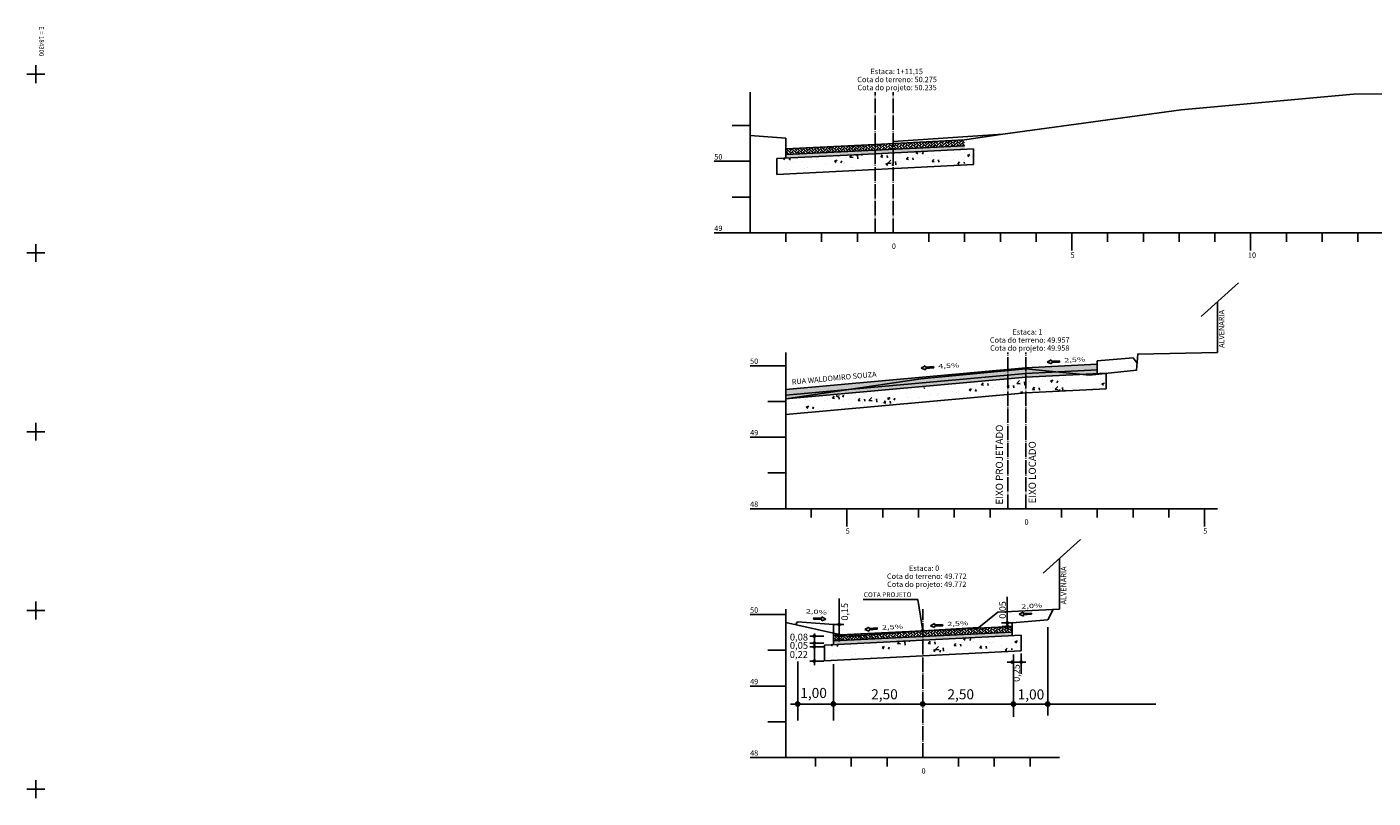
# Model space of a CAD drawing. Extents: x 183398 to 189002, y 1673663 to 1676710.
# Drawn here: x 184298 to 184674, y 1674248 to 1674463 of the extents above; entities that cross this region are included whole.
import ezdxf
from ezdxf.enums import TextEntityAlignment as Align

# ---------------------------------------------------------------- set-up
doc = ezdxf.new("R2010")
doc.units = 0
doc.header["$MEASUREMENT"] = 0
for name, pattern in [('CONTINUO', [0]), ('LIN0', [0]), ('LIN1', [2.5, 2, -0.5]), ('TRACO-PONTO', [4.7, 4, -0.35, 0, -0.35])]:
    doc.linetypes.add(name, pattern=pattern)
for name, color, linetype in [('GABARITOS', 7, 'Continuous'), ('HATCH', 7, 'Continuous'), ('MALHA', 7, 'CONTINUO'), ('SEÇÕES TRANSVERSAIS', 7, 'Continuous'), ('SEÇÕES TRANSVERSAIS DAS VIAS', 7, 'CONTINUO')]:
    doc.layers.add(name, color=color, linetype=linetype)
doc.styles.add('Arial', font='ARIAL.TTF')
doc.styles.add('ROMANS', font='romans')
doc.styles.add('SECTIP', font='ARIAL.TTF', dxfattribs={"width": 1.3, "height": 2.1})
doc.styles.add('SIMPLEX', font='simplex.shx')
pattern_1 = [(37.5, (0, 0.4), (-0.01889800743, 0.5780471307), [0, -0.456, 0, -0.51, 0, -0.4875]), (7.5, (0, 0.4), (0.53093301158, 0.84664381957), [0, -0.246, 0, -0.411, 0, -0.1575]), (327.5, (-0.369, 0.4), (0.93424255853, 0.00169771606), [0, -0.15, 0, -0.54, 0, -0.705]), (317.5, (-0.369, 0.4), (0.90183798137, 0.26330266948), [0, -0.075, 0, -0.354, 0, -0.405])]

msp = doc.modelspace()

# ---------------------------------------------------------------- hatches: boundary and pattern name
at = {"layer": 'GABARITOS'}
h = msp.add_hatch(dxfattribs=at)
h.set_pattern_fill('ANSI31', color=8, scale=0.006, style=0)
h.set_pattern_definition([(45, (184381.230194, 1674258.144927), (-0.0134703842, 0.0134703842), [])])
h.paths.add_polyline_path([(184524.956, 1674296.046, 1), (184524.356, 1674296.046, 1)])
h = msp.add_hatch(dxfattribs=at)
h.set_pattern_fill('ANSI31', color=8, scale=0.006, style=0)
h.set_pattern_definition([(45, (184428.27267, 1674258.644927), (-0.0134703842, 0.0134703842), [])])
h.paths.add_polyline_path([(184571.999, 1674296.546, 1), (184571.399, 1674296.546, 1)])
h = msp.add_hatch(dxfattribs=at)
h.set_pattern_fill('ANSI31', color=8, scale=0.006, style=0)
h.set_pattern_definition([(45, (184428.284868, 1674257.634644), (-0.0134703842, 0.0134703842), [])])
h.paths.add_polyline_path([(184572.011, 1674295.535, 1), (184571.411, 1674295.535, 1)])
at = {"layer": 'GABARITOS', "linetype": 'LIN0'}
h = msp.add_hatch(dxfattribs=at)
h.set_pattern_fill('ANSI31', color=8, scale=0.006, style=0)
h.set_pattern_definition([(135, (184661.17091, 1674254.916762), (0.0134703842, 0.0134703842), [])])
h.paths.add_polyline_path([(184517.445, 1674292.817, -1), (184518.045, 1674292.817, -1)])
at = {"layer": 'GABARITOS'}
h = msp.add_hatch(dxfattribs=at)
h.set_pattern_fill('ANSI31', color=8, scale=0.006, style=0)
h.set_pattern_definition([(45, (184381.242393, 1674255.149739), (-0.0134703842, 0.0134703842), [])])
h.paths.add_polyline_path([(184524.968, 1674293.05, 1), (184524.368, 1674293.05, 1)])
at = {"layer": 'GABARITOS', "linetype": 'LIN0'}
h = msp.add_hatch(dxfattribs=at)
h.set_pattern_fill('ANSI31', color=8, scale=0.006, style=0)
h.set_pattern_definition([(135, (184661.17091, 1674252.916762), (0.0134703842, 0.0134703842), [])])
h.paths.add_polyline_path([(184517.445, 1674290.817, -1), (184518.045, 1674290.817, -1)])
h = msp.add_hatch(dxfattribs=at)
h.set_pattern_fill('ANSI31', color=8, scale=0.006, style=0)
h.set_pattern_definition([(135, (184661.17091, 1674251.915513), (0.0134703842, 0.0134703842), [])])
h.paths.add_polyline_path([(184517.445, 1674289.816, -1), (184518.045, 1674289.816, -1)])
h = msp.add_hatch(dxfattribs=at)
h.set_pattern_fill('ANSI31', color=8, scale=0.006, style=0)
h.set_pattern_definition([(135, (184661.17006, 1674247.914663), (0.0134703842, 0.0134703842), [])])
h.paths.add_polyline_path([(184517.444, 1674285.815, -1), (184518.044, 1674285.815, -1)])
at = {"layer": 'GABARITOS'}
h = msp.add_hatch(dxfattribs=at)
h.set_pattern_fill('ANSI31', color=8, scale=0.006, style=0)
h.set_pattern_definition([(45, (184429.633634, 1674247.644355), (-0.0134703842, 0.0134703842), [])])
h.paths.add_polyline_path([(184573.36, 1674285.545, 1), (184572.76, 1674285.545, 1)])
h = msp.add_hatch(dxfattribs=at)
h.set_pattern_fill('ANSI31', color=8, scale=0.006, style=0)
h.set_pattern_definition([(45, (184432.13048, 1674247.644355), (-0.0134703842, 0.0134703842), [])])
h.paths.add_polyline_path([(184575.856, 1674285.545, 1), (184575.256, 1674285.545, 1)])
h = msp.add_hatch(dxfattribs=at)
h.set_pattern_fill('ANSI31', color=8, scale=0.012, style=0)
h.set_pattern_definition([(45, (184226.2347, 1674198.056523), (-0.0269407684, 0.0269407684), [])])
h.paths.add_polyline_path([(184513.687, 1674273.858, 1), (184512.487, 1674273.858, 1)])
h = msp.add_hatch(dxfattribs=at)
h.set_pattern_fill('ANSI31', color=8, scale=0.012, style=0)
h.set_pattern_definition([(45, (184236.204493, 1674198.056523), (-0.0269407684, 0.0269407684), [])])
h.paths.add_polyline_path([(184523.656, 1674273.858, 1), (184522.456, 1674273.858, 1)])
h = msp.add_hatch(dxfattribs=at)
h.set_pattern_fill('ANSI31', color=8, scale=0.012, style=0)
h.set_pattern_definition([(45, (184261.201743, 1674198.015246), (-0.0269407684, 0.0269407684), [])])
h.paths.add_polyline_path([(184548.654, 1674273.817, 1), (184547.454, 1674273.817, 1)])
h = msp.add_hatch(dxfattribs=at)
h.set_pattern_fill('ANSI31', color=8, scale=0.012, style=0)
h.set_pattern_definition([(45, (184286.559862, 1674197.98049), (-0.0269407684, 0.0269407684), [])])
h.paths.add_polyline_path([(184574.012, 1674273.782, 1), (184572.812, 1674273.782, 1)])
h = msp.add_hatch(dxfattribs=at)
h.set_pattern_fill('ANSI31', color=8, scale=0.012, style=0)
h.set_pattern_definition([(45, (184296.142972, 1674197.98049), (-0.0269407684, 0.0269407684), [])])
h.paths.add_polyline_path([(184583.595, 1674273.782, 1), (184582.395, 1674273.782, 1)])
at = {"layer": 'HATCH'}
h = msp.add_hatch(dxfattribs=at)
h.set_pattern_fill('AR-HBONE', color=256, scale=0.14, style=0)
h.paths.add_polyline_path([(184559.756, 1674431.602), (184539.756, 1674430.594), (184539.756, 1674428.994), (184559.756, 1674430.002)])
h.paths.add_polyline_path([(184539.756, 1674430.594), (184534.756, 1674430.342), (184534.756, 1674428.742), (184539.756, 1674428.994)])
h.paths.add_polyline_path([(184534.756, 1674430.342), (184509.756, 1674429.102), (184509.756, 1674427.502), (184534.756, 1674428.742)])
h = msp.add_hatch(dxfattribs=at)
h.set_pattern_fill('AR-CONC', color=140, style=0)
h.set_pattern_definition([(50, (-13.3, 136.456), (7.172601826, -0.62752135), [0.75, -8.25]), (355, (-13.3, 136.456), (-1.387513336, 7.521921337), [0.6, -6.6]), (100.4514, (-12.702, 136.404), (5.785093817, 6.89439542), [0.6374019, -7.01142112]), (46.1842, (-13.3, 138.456), (10.672410486, -1.655190143), [1.125, -12.375]), (96.6356, (-12.411, 138.318), (9.346627055, 9.74117871), [0.95610288, -10.51713]), (351.1842, (-13.3, 138.456), (9.34661945, 9.74118601), [0.9, -9.9]), (21, (-12.3, 137.956), (5.969070521, -4.026188907), [0.75, -8.25]), (326, (-12.3, 137.956), (2.43315332, 7.25150045), [0.6, -6.6]), (71.4514, (-11.8026, 137.621), (8.402226286, 3.225304967), [0.6374019, -7.01142112]), (37.5, (-13.3, 136.4563), (0.121598553, 3.3289385383), [0, -6.52, 0, -6.7, 0, -6.625]), (7.5, (-13.3, 136.4563), (2.6306953744, 3.944117119), [0, -3.82, 0, -6.37, 0, -2.525]), (327.5, (-15.53, 136.4563), (5.3382243617, -0.2255487173), [0, -2.5, 0, -7.8, 0, -10.35]), (317.5, (-16.53, 136.4563), (5.831861693, 1.001049823), [0, -3.25, 0, -5.18, 0, -7.35])])
h.paths.add_polyline_path([(184562.256, 1674425.128), (184562.256, 1674429.128), (184534.756, 1674427.742), (184534.756, 1674423.742)])
h.paths.add_polyline_path([(184534.756, 1674423.742), (184534.756, 1674427.742), (184507.256, 1674426.378), (184507.256, 1674422.378)])
h = msp.add_hatch(dxfattribs=at)
h.set_pattern_fill('AR-SAND', color=30, scale=0.3, style=0)
h.set_pattern_definition([(37.5, (-13.3, 136.4563), (-0.01889800743, 0.5780471307), [0, -0.456, 0, -0.51, 0, -0.4875]), (7.5, (-13.3, 136.4563), (0.53093301158, 0.84664381957), [0, -0.246, 0, -0.411, 0, -0.1575]), (327.5, (-13.669, 136.4563), (0.93424255853, 0.00169771606), [0, -0.15, 0, -0.54, 0, -0.705]), (317.5, (-13.669, 136.4563), (0.90183798137, 0.26330266948), [0, -0.075, 0, -0.354, 0, -0.405])])
h.paths.add_polyline_path([(184559.756, 1674429.002), (184559.756, 1674430.002), (184534.756, 1674428.742), (184534.756, 1674427.742)])
h.paths.add_polyline_path([(184534.756, 1674428.742), (184509.756, 1674427.502), (184509.756, 1674426.502), (184534.756, 1674427.742)])
h = msp.add_hatch(dxfattribs=at)
h.set_pattern_fill('AR-HBONE', color=256, scale=0.14, style=0)
h.paths.add_polyline_path([(184576.856, 1674367.87), (184576.856, 1674367.602), (184585.694, 1674366.708), (184596.856, 1674367.262), (184596.856, 1674368.862)])
h.paths.add_polyline_path([(184576.856, 1674367.602), (184576.856, 1674366.27), (184585.694, 1674366.708)])
h.paths.add_polyline_path([(184571.856, 1674367.114), (184571.856, 1674365.82), (184576.856, 1674366.27), (184576.856, 1674367.602)])
h.paths.add_polyline_path([(184547.556, 1674364.742), (184528.062, 1674361.874), (184571.856, 1674365.82), (184571.856, 1674367.114)], flags=17)
h.paths.add_polyline_path([(184547.556, 1674364.742), (184571.856, 1674367.114), (184571.856, 1674367.42), (184509.756, 1674361.825), (184509.756, 1674360.225), (184528.062, 1674361.874)])
h = msp.add_hatch(dxfattribs=at)
h.set_pattern_fill('AR-SAND', color=30, scale=0.5, style=0)
h.set_pattern_definition([(37.5, (0, 0.4), (-0.03149667905, 0.9634118845), [0, -0.76, 0, -0.85, 0, -0.8125]), (7.5, (0, 0.4), (0.8848883526, 1.4110730326), [0, -0.41, 0, -0.685, 0, -0.2625]), (327.5, (-0.615, 0.4), (1.55707093088, 0.00282952677), [0, -0.25, 0, -0.9, 0, -1.175]), (317.5, (-0.615, 0.4), (1.5030633023, 0.4388377825), [0, -0.125, 0, -0.59, 0, -0.675])])
h.paths.add_polyline_path([(184596.856, 1674367.262), (184588.348, 1674366.84), (184594.656, 1674366.202), (184596.856, 1674366.439)])
h.paths.add_polyline_path([(184588.348, 1674366.84), (184576.856, 1674366.27), (184576.856, 1674365.27), (184596.856, 1674366.262), (184596.856, 1674366.439), (184594.656, 1674366.202)])
h.paths.add_polyline_path([(184576.856, 1674366.27), (184571.856, 1674365.82), (184571.856, 1674364.82), (184576.856, 1674365.27)])
h.paths.add_polyline_path([(184571.856, 1674365.82), (184521.045, 1674361.242), (184509.756, 1674359.582), (184509.756, 1674359.225), (184571.856, 1674364.82)])
h.paths.add_polyline_path([(184521.045, 1674361.242), (184509.756, 1674360.225), (184509.756, 1674359.582)], flags=16)
h = msp.add_hatch(dxfattribs=at)
h.set_pattern_fill('AR-SAND', color=30, scale=0.3, style=0)
h.set_pattern_definition(pattern_1)
h.paths.add_polyline_path([(184571.856, 1674364.82), (184571.856, 1674365.82), (184521.045, 1674361.242), (184509.756, 1674359.582), (184509.756, 1674359.225)])
h.paths.add_polyline_path([(184576.856, 1674366.27), (184571.856, 1674365.82), (184571.856, 1674364.82), (184576.856, 1674365.27)])
h.paths.add_polyline_path([(184596.856, 1674366.262), (184596.856, 1674366.439), (184594.656, 1674366.202), (184588.348, 1674366.84), (184576.856, 1674366.27), (184576.856, 1674365.27)])
h.paths.add_polyline_path([(184596.856, 1674367.262), (184588.348, 1674366.84), (184594.656, 1674366.202), (184596.856, 1674366.439)])
h.paths.add_polyline_path([(184521.045, 1674361.242), (184509.756, 1674360.225), (184509.756, 1674359.582)])
h = msp.add_hatch(dxfattribs=at)
h.set_pattern_fill('AR-CONC', color=140, style=0)
h.set_pattern_definition([(50, (0, 0), (7.172601826, -0.62752135), [0.75, -8.25]), (355, (0, 0), (-1.387513336, 7.521921337), [0.6, -6.6]), (100.4514, (0.598, -0.052), (5.785093817, 6.89439542), [0.6374019, -7.01142112]), (46.1842, (0, 2), (10.672410486, -1.655190143), [1.125, -12.375]), (96.6356, (0.889, 1.862), (9.346627055, 9.74117871), [0.95610288, -10.51713]), (351.1842, (0, 2), (9.34661945, 9.74118601), [0.9, -9.9]), (21, (1, 1.5), (5.969070521, -4.026188907), [0.75, -8.25]), (326, (1, 1.5), (2.43315332, 7.25150045), [0.6, -6.6]), (71.4514, (1.4974, 1.1645), (8.402226286, 3.225304967), [0.6374019, -7.01142112]), (37.5, (0, 0), (0.121598553, 3.3289385383), [0, -6.52, 0, -6.7, 0, -6.625]), (7.5, (0, 0), (2.6306953744, 3.944117119), [0, -3.82, 0, -6.37, 0, -2.525]), (327.5, (-2.23, 0), (5.3382243617, -0.2255487173), [0, -2.5, 0, -7.8, 0, -10.35]), (317.5, (-3.23, 0), (5.831861693, 1.001049823), [0, -3.25, 0, -5.18, 0, -7.35])])
h.paths.add_polyline_path([(184599.356, 1674361.988), (184599.356, 1674365.986), (184576.856, 1674364.87), (184576.856, 1674360.872)])
h.paths.add_polyline_path([(184576.856, 1674360.872), (184576.856, 1674364.87), (184571.856, 1674364.42), (184571.856, 1674360.422)])
h.paths.add_polyline_path([(184571.856, 1674360.422), (184571.856, 1674364.42), (184509.756, 1674358.825), (184509.756, 1674354.827)])
h = msp.add_hatch(dxfattribs=at)
h.set_pattern_fill('AR-HBONE', color=256, scale=0.14, style=0)
h.paths.add_polyline_path([(184548.056, 1674292.686), (184548.056, 1674293.957, -0.392178), (184547.729, 1674294.261), (184527.256, 1674292.706), (184525.701, 1674293.05), (184524.968, 1674293.05, -0.4261775), (184524.656, 1674292.751), (184524.656, 1674291.525)])
h.paths.add_polyline_path([(184524.656, 1674292.751, -0.40235), (184524.368, 1674293.05), (184523.153, 1674293.05), (184523.056, 1674293.046), (184523.056, 1674291.446), (184524.656, 1674291.525)])
h.paths.add_polyline_path([(184547.729, 1674294.261, -0.0065642), (184547.728, 1674294.269), (184525.235, 1674293.154), (184527.256, 1674292.706)])
h.paths.add_polyline_path([(184573.056, 1674293.946), (184573.056, 1674295.535), (184572.852, 1674295.535), (184572.008, 1674295.493, -0.8237097), (184571.42, 1674295.463), (184548.385, 1674294.302, -0.429041), (184548.056, 1674293.957), (184548.056, 1674292.686)])
h = msp.add_hatch(dxfattribs=at)
h.set_pattern_fill('AR-CONC', color=140, style=0)
h.set_pattern_definition([(50, (0, 0.4), (7.172601826, -0.62752135), [0.75, -8.25]), (355, (0, 0.4), (-1.387513336, 7.521921337), [0.6, -6.6]), (100.4514, (0.598, 0.348), (5.785093817, 6.89439542), [0.6374019, -7.01142112]), (46.1842, (0, 2.4), (10.672410486, -1.655190143), [1.125, -12.375]), (96.6356, (0.889, 2.262), (9.346627055, 9.74117871), [0.95610288, -10.51713]), (351.1842, (0, 2.4), (9.34661945, 9.74118601), [0.9, -9.9]), (21, (1, 1.9), (5.969070521, -4.026188907), [0.75, -8.25]), (326, (1, 1.9), (2.43315332, 7.25150045), [0.6, -6.6]), (71.4514, (1.4974, 1.5645), (8.402226286, 3.225304967), [0.6374019, -7.01142112]), (37.5, (0, 0.4), (0.121598553, 3.3289385383), [0, -6.52, 0, -6.7, 0, -6.625]), (7.5, (0, 0.4), (2.6306953744, 3.944117119), [0, -3.82, 0, -6.37, 0, -2.525]), (327.5, (-2.23, 0.4), (5.3382243617, -0.2255487173), [0, -2.5, 0, -7.8, 0, -10.35]), (317.5, (-3.23, 0.4), (5.831861693, 1.001049823), [0, -3.25, 0, -5.18, 0, -7.35])])
h.paths.add_polyline_path([(184575.556, 1674289.072), (184575.556, 1674293.072), (184548.056, 1674291.686), (184548.056, 1674287.686)])
h.paths.add_polyline_path([(184548.056, 1674287.686), (184548.056, 1674291.686), (184520.556, 1674290.322), (184520.556, 1674286.322)])
h = msp.add_hatch(dxfattribs=at)
h.set_pattern_fill('AR-SAND', color=30, scale=0.3, style=0)
h.set_pattern_definition(pattern_1)
h.paths.add_polyline_path([(184573.056, 1674292.946), (184573.056, 1674293.946), (184548.056, 1674292.686), (184548.056, 1674291.686)])
h.paths.add_polyline_path([(184548.056, 1674292.686), (184523.056, 1674291.446), (184523.056, 1674290.446), (184548.056, 1674291.686)])

# ---------------------------------------------------------------- linework, layer by layer
at = {"layer": 'GABARITOS', "color": 8, "linetype": 'LIN0'}
for p, q in [((184524.656, 1674291.271), (184524.656, 1674303.312)), ((184571.699, 1674294.75), (184571.699, 1674303.812)), ((184523.056, 1674296.046), (184526.014, 1674296.046)), ((184570.099, 1674296.546), (184573.056, 1674296.546)), ((184570.232, 1674295.535), (184573.19, 1674295.535)), ((184516.458, 1674292.817), (184520.41, 1674292.817)), ((184517.744, 1674293.566), (184517.744, 1674284.673)), ((184523.19, 1674293.05), (184526.147, 1674293.05)), ((184516.458, 1674290.817), (184520.41, 1674290.817)), ((184516.458, 1674289.815), (184520.41, 1674289.815)), ((184516.458, 1674289.815), (184520.41, 1674289.815)), ((184575.556, 1674287.982), (184575.556, 1674282.224)), ((184516.458, 1674285.815), (184520.41, 1674285.815)), ((184571.628, 1674285.545), (184576.908, 1674285.545)), ((184511.015, 1674273.817), (184613.196, 1674273.817))]:
    msp.add_line(p, q, dxfattribs=at)
at = {"layer": 'GABARITOS', "color": 51, "linetype": 'Continuous'}
for p in [(184531.396, 1674303.048), (184548.056, 1674294.286)]:
    msp.add_line(p, (184546.666, 1674303.048), dxfattribs=at)
at = {"layer": 'GABARITOS', "color": 8, "linetype": 'Continuous'}
for p, q in [((184582.995, 1674270.616), (184582.995, 1674295.316)), ((184513.068, 1674269.241), (184513.068, 1674285.749)), ((184523.056, 1674269.241), (184523.056, 1674284.997)), ((184573.412, 1674270.269), (184573.412, 1674287.669))]:
    msp.add_line(p, q, dxfattribs=at)
at = {"layer": 'GABARITOS', "color": 8}
for centre, radius in [((184524.656, 1674296.046), 0.3), ((184571.699, 1674296.546), 0.3), ((184571.711, 1674295.535), 0.3), ((184524.668, 1674293.05), 0.3), ((184573.06, 1674285.545), 0.3), ((184575.556, 1674285.545), 0.3), ((184513.087, 1674273.858), 0.6), ((184523.056, 1674273.858), 0.6), ((184548.054, 1674273.817), 0.6), ((184573.412, 1674273.782), 0.6), ((184582.995, 1674273.782), 0.6)]:
    msp.add_circle(centre, radius, dxfattribs=at)
at = {"layer": 'GABARITOS', "color": 8, "linetype": 'LIN0'}
for centre in [(184517.745, 1674292.817), (184517.745, 1674290.817), (184517.745, 1674289.816), (184517.744, 1674285.815)]:
    msp.add_circle(centre, 0.3, dxfattribs=at)
at = {"layer": 'GABARITOS', "color": 51, "linetype": 'Continuous'}
msp.add_circle((184548.056, 1674294.286), 0.329, dxfattribs=at)
at = {"layer": 'HATCH', "color": 140}
for p, q in [((184507.256, 1674426.378), (184534.756, 1674427.742)), ((184534.756, 1674427.742), (184562.256, 1674429.128)), ((184562.256, 1674429.128), (184562.256, 1674424.728)), ((184507.256, 1674426.378), (184507.256, 1674421.978)), ((184534.756, 1674423.342), (184562.256, 1674424.728)), ((184507.256, 1674421.978), (184534.756, 1674423.342)), ((184576.856, 1674365.27), (184509.756, 1674359.225)), ((184576.856, 1674365.27), (184599.356, 1674366.386)), ((184599.356, 1674366.386), (184599.356, 1674361.988)), ((184576.856, 1674360.872), (184509.756, 1674354.827)), ((184576.856, 1674360.872), (184599.356, 1674361.988)), ((184520.556, 1674290.322), (184548.056, 1674291.686)), ((184548.056, 1674291.686), (184575.556, 1674293.072)), ((184575.556, 1674293.072), (184575.556, 1674288.672)), ((184520.556, 1674290.322), (184520.556, 1674285.922)), ((184548.056, 1674287.286), (184575.556, 1674288.672)), ((184520.556, 1674285.922), (184548.056, 1674287.286))]:
    msp.add_line(p, q, dxfattribs=at)
at = {"layer": 'HATCH', "color": 30}
for p, q in [((184509.756, 1674427.502), (184534.756, 1674428.742)), ((184509.756, 1674427.502), (184509.756, 1674426.502)), ((184534.756, 1674428.742), (184559.756, 1674430.002)), ((184576.856, 1674366.27), (184596.856, 1674367.262)), ((184596.856, 1674367.262), (184596.856, 1674366.262)), ((184576.856, 1674366.27), (184509.756, 1674360.225)), ((184523.056, 1674291.446), (184548.056, 1674292.686)), ((184548.056, 1674292.686), (184573.056, 1674293.946)), ((184573.056, 1674293.946), (184573.056, 1674292.946)), ((184523.056, 1674291.446), (184523.056, 1674290.446))]:
    msp.add_line(p, q, dxfattribs=at)
at = {"layer": 'MALHA', "color": 252, "linetype": 'CONTINUO', "flags": 128}
for points in [[(184297.5, 1674450), (184302.5, 1674450)], [(184300, 1674447.5), (184300, 1674452.5)], [(184300, 1674397.5), (184300, 1674402.5)], [(184297.5, 1674400), (184302.5, 1674400)], [(184300, 1674347.5), (184300, 1674352.5)], [(184297.5, 1674350), (184302.5, 1674350)], [(184297.5, 1674300), (184302.5, 1674300)], [(184300, 1674297.5), (184300, 1674302.5)], [(184300, 1674247.5), (184300, 1674252.5)], [(184297.5, 1674250), (184302.5, 1674250)]]:
    msp.add_lwpolyline(points, dxfattribs=at)
at = {"layer": 'SEÇÕES TRANSVERSAIS', "color": 3, "linetype": 'CONTINUO'}
for p, q in [((184499.756, 1674432.902), (184509.756, 1674432.102)), ((184509.756, 1674432.102), (184509.756, 1674429.102)), ((184534.756, 1674430.342), (184559.756, 1674431.602)), ((184559.756, 1674431.602), (184570.456, 1674433.222)), ((184559.756, 1674431.602), (184559.756, 1674431.602)), ((184509.756, 1674429.102), (184534.756, 1674430.342)), ((184509.756, 1674429.102), (184509.756, 1674429.102)), ((184596.856, 1674369.862), (184606.856, 1674370.662)), ((184606.856, 1674370.662), (184606.856, 1674370.662)), ((184606.856, 1674370.662), (184607.985, 1674369.162)), ((184576.856, 1674367.87), (184509.756, 1674361.825)), ((184576.856, 1674367.87), (184596.856, 1674368.862)), ((184596.856, 1674368.862), (184596.856, 1674369.862)), ((184596.856, 1674368.862), (184596.856, 1674368.862)), ((184583.056, 1674297.346), (184584.502, 1674300.245)), ((184512.418, 1674295.986), (184513.056, 1674296.846)), ((184513.056, 1674296.846), (184513.056, 1674296.846)), ((184513.056, 1674296.846), (184523.056, 1674296.046)), ((184523.056, 1674296.046), (184523.056, 1674293.046)), ((184523.056, 1674296.046), (184523.056, 1674296.046)), ((184548.056, 1674294.286), (184573.056, 1674295.546)), ((184570.099, 1674296.546), (184570.099, 1674296.546)), ((184573.056, 1674296.546), (184583.056, 1674297.346)), ((184573.056, 1674295.546), (184573.056, 1674296.546)), ((184573.056, 1674295.546), (184573.056, 1674295.546)), ((184584.811, 1674297.486), (184584.811, 1674297.486)), ((184523.056, 1674293.046), (184548.056, 1674294.286))]:
    msp.add_line(p, q, dxfattribs=at)
at = {"layer": 'SEÇÕES TRANSVERSAIS', "color": 5}
for p, q in [((184636.399, 1674391.641), (184625.911, 1674382.214)), ((184636.399, 1674391.641), (184625.911, 1674382.214)), ((184592.199, 1674319.885), (184581.711, 1674310.458)), ((184592.199, 1674319.885), (184581.711, 1674310.458))]:
    msp.add_line(p, q, dxfattribs=at)
at = {"layer": 'SEÇÕES TRANSVERSAIS', "color": 5, "linetype": 'ByBlock', "ltscale": 1.5}
for p, q in [((184630.456, 1674372.142), (184630.456, 1674386.367)), ((184630.456, 1674372.142), (184630.456, 1674386.367)), ((184586.256, 1674300.386), (184586.256, 1674314.611)), ((184586.256, 1674300.386), (184586.256, 1674314.611))]:
    msp.add_line(p, q, dxfattribs=at)
at = {"layer": 'SEÇÕES TRANSVERSAIS', "color": 51, "linetype": 'Continuous'}
for p, q in [((184548.762, 1674368.425), (184547.648, 1674367.803)), ((184547.648, 1674367.803), (184548.83, 1674367.323)), ((184548.785, 1674368.058), (184548.762, 1674368.425)), ((184551.08, 1674368.199), (184548.785, 1674368.058)), ((184548.807, 1674367.69), (184551.103, 1674367.832)), ((184548.807, 1674367.69), (184548.83, 1674367.323)), ((184551.103, 1674367.832), (184551.08, 1674368.199)), ((184583.987, 1674370.074), (184582.873, 1674369.452)), ((184582.873, 1674369.452), (184584.055, 1674368.972)), ((184584.01, 1674369.706), (184583.987, 1674370.074)), ((184586.305, 1674369.848), (184584.01, 1674369.706)), ((184584.032, 1674369.339), (184586.328, 1674369.481)), ((184584.032, 1674369.339), (184584.055, 1674368.972)), ((184586.328, 1674369.481), (184586.305, 1674369.848)), ((184575.008, 1674298.933), (184576.131, 1674299.538)), ((184576.148, 1674299.171), (184576.131, 1674299.538)), ((184576.148, 1674299.171), (184578.445, 1674299.277)), ((184578.445, 1674299.277), (184578.462, 1674298.91)), ((184517.542, 1674297.914), (184517.525, 1674297.547)), ((184517.525, 1674297.547), (184519.822, 1674297.44)), ((184519.84, 1674297.807), (184517.542, 1674297.914)), ((184519.805, 1674297.072), (184520.98, 1674297.57)), ((184519.822, 1674297.44), (184519.805, 1674297.072)), ((184519.84, 1674297.807), (184519.857, 1674298.175)), ((184520.98, 1674297.57), (184519.857, 1674298.175)), ((184551.288, 1674296.306), (184550.174, 1674295.684)), ((184550.174, 1674295.684), (184551.356, 1674295.204)), ((184551.31, 1674295.938), (184551.288, 1674296.306)), ((184553.606, 1674296.08), (184551.31, 1674295.938)), ((184551.333, 1674295.571), (184553.628, 1674295.713)), ((184551.333, 1674295.571), (184551.356, 1674295.204)), ((184553.628, 1674295.713), (184553.606, 1674296.08)), ((184576.182, 1674298.435), (184575.008, 1674298.933)), ((184578.462, 1674298.91), (184576.165, 1674298.803)), ((184576.165, 1674298.803), (184576.182, 1674298.435)), ((184532.992, 1674295.312), (184531.878, 1674294.69)), ((184531.878, 1674294.69), (184533.06, 1674294.21)), ((184533.015, 1674294.944), (184532.992, 1674295.312)), ((184535.31, 1674295.086), (184533.015, 1674294.944)), ((184533.037, 1674294.577), (184535.333, 1674294.719)), ((184533.037, 1674294.577), (184533.06, 1674294.21)), ((184535.333, 1674294.719), (184535.31, 1674295.086))]:
    msp.add_line(p, q, dxfattribs=at)
at = {"layer": 'SEÇÕES TRANSVERSAIS', "color": 4, "linetype": 'CONTINUO', "flags": 128}
for points in [[(184499.756, 1674405.642), (184499.756, 1674445.022)], [(184494.756, 1674435.642), (184499.756, 1674435.642)], [(184489.756, 1674425.642), (184499.756, 1674425.642)], [(184494.756, 1674415.642), (184499.756, 1674415.642)], [(184489.756, 1674405.642), (184499.756, 1674405.642)], [(184499.756, 1674405.642), (184739.956, 1674405.642)], [(184509.756, 1674403.142), (184509.756, 1674405.642)], [(184519.756, 1674403.142), (184519.756, 1674405.642)], [(184529.756, 1674403.142), (184529.756, 1674405.642)], [(184549.756, 1674403.142), (184549.756, 1674405.642)], [(184559.756, 1674403.142), (184559.756, 1674405.642)], [(184569.756, 1674403.142), (184569.756, 1674405.642)], [(184579.756, 1674403.142), (184579.756, 1674405.642)], [(184589.756, 1674400.642), (184589.756, 1674405.642)], [(184599.756, 1674403.142), (184599.756, 1674405.642)], [(184609.756, 1674403.142), (184609.756, 1674405.642)], [(184619.756, 1674403.142), (184619.756, 1674405.642)], [(184629.756, 1674403.142), (184629.756, 1674405.642)], [(184639.756, 1674400.642), (184639.756, 1674405.642)], [(184649.756, 1674403.142), (184649.756, 1674405.642)], [(184659.756, 1674403.142), (184659.756, 1674405.642)], [(184669.756, 1674403.142), (184669.756, 1674405.642)], [(184509.756, 1674328.462), (184509.756, 1674372.142)], [(184499.756, 1674368.462), (184509.756, 1674368.462)], [(184504.756, 1674358.462), (184509.756, 1674358.462)], [(184499.756, 1674348.462), (184509.756, 1674348.462)], [(184504.756, 1674338.462), (184509.756, 1674338.462)], [(184499.756, 1674328.462), (184509.756, 1674328.462)], [(184509.756, 1674328.462), (184630.456, 1674328.462)], [(184516.856, 1674325.962), (184516.856, 1674328.462)], [(184526.856, 1674323.462), (184526.856, 1674328.462)], [(184536.856, 1674325.962), (184536.856, 1674328.462)], [(184546.856, 1674325.962), (184546.856, 1674328.462)], [(184556.856, 1674325.962), (184556.856, 1674328.462)], [(184566.856, 1674325.962), (184566.856, 1674328.462)], [(184586.856, 1674325.962), (184586.856, 1674328.462)], [(184596.856, 1674325.962), (184596.856, 1674328.462)], [(184606.856, 1674325.962), (184606.856, 1674328.462)], [(184616.856, 1674325.962), (184616.856, 1674328.462)], [(184626.856, 1674323.462), (184626.856, 1674328.462)], [(184509.756, 1674258.846), (184509.756, 1674300.386)], [(184499.756, 1674298.846), (184509.756, 1674298.846)], [(184504.756, 1674288.846), (184509.756, 1674288.846)], [(184499.756, 1674278.846), (184509.756, 1674278.846)], [(184504.756, 1674268.846), (184509.756, 1674268.846)], [(184499.756, 1674258.846), (184509.756, 1674258.846)], [(184509.756, 1674258.846), (184586.256, 1674258.846)], [(184518.056, 1674256.346), (184518.056, 1674258.846)], [(184528.056, 1674256.346), (184528.056, 1674258.846)], [(184538.056, 1674256.346), (184538.056, 1674258.846)], [(184558.056, 1674256.346), (184558.056, 1674258.846)], [(184568.056, 1674256.346), (184568.056, 1674258.846)], [(184578.056, 1674256.346), (184578.056, 1674258.846)]]:
    msp.add_lwpolyline(points, dxfattribs=at)
at = {"layer": 'SEÇÕES TRANSVERSAIS', "color": 170, "linetype": 'TRACO-PONTO', "flags": 128}
for points in [[(184534.756, 1674405.642), (184534.756, 1674445.022)], [(184571.856, 1674328.462), (184571.856, 1674372.142)], [(184548.056, 1674258.846), (184548.056, 1674300.386)]]:
    msp.add_lwpolyline(points, dxfattribs=at)
at = {"layer": 'SEÇÕES TRANSVERSAIS', "color": 7, "linetype": 'CONTINUO', "flags": 128}
for points in [[(184539.756, 1674431.142), (184570.456, 1674433.222), (184620.356, 1674440.042), (184668.556, 1674444.422), (184739.956, 1674445.022)], [(184509.756, 1674359.182), (184547.556, 1674364.742), (184576.856, 1674367.602), (184594.656, 1674365.802), (184607.856, 1674367.222), (184608.156, 1674371.722), (184630.456, 1674372.142)], [(184509.756, 1674296.586), (184527.256, 1674292.706), (184548.056, 1674294.286), (184563.756, 1674295.186), (184569.056, 1674299.506), (184586.256, 1674300.386)]]:
    msp.add_lwpolyline(points, dxfattribs=at)
at = {"layer": 'SEÇÕES TRANSVERSAIS', "color": 240, "linetype": 'TRACO-PONTO', "flags": 128}
for points in [[(184539.756, 1674405.642), (184539.756, 1674445.022)], [(184576.856, 1674328.462), (184576.856, 1674372.142)]]:
    msp.add_lwpolyline(points, dxfattribs=at)
at = {"layer": 'SEÇÕES TRANSVERSAIS DAS VIAS', "color": 3, "linetype": 'CONTINUO'}
for p, q in [((184509.756, 1674429.102), (184509.756, 1674427.102)), ((184596.856, 1674368.862), (184596.856, 1674366.862)), ((184573.056, 1674295.546), (184573.056, 1674293.546)), ((184523.056, 1674293.446), (184523.056, 1674291.446))]:
    msp.add_line(p, q, dxfattribs=at)
at = {"layer": 'SEÇÕES TRANSVERSAIS DAS VIAS', "color": 6, "linetype": 'CONTINUO'}
for p, q in [((184509.756, 1674429.102), (184509.756, 1674429.102)), ((184570.099, 1674295.531), (184570.099, 1674295.531)), ((184523.056, 1674293.046), (184523.056, 1674293.046))]:
    msp.add_line(p, q, dxfattribs=at)

# ---------------------------------------------------------------- texts
at = {"layer": 'GABARITOS', "color": 51, "linetype": 'Continuous', "style": 'ROMANS'}
msp.add_text('COTA PROJETO', height=1.344, dxfattribs=at).set_placement((184531.547, 1674304.398), align=Align.MIDDLE_LEFT)
at = {"layer": 'GABARITOS', "color": 42, "linetype": 'LIN0', "style": 'SECTIP'}
for s, p in [('0,15', (184526.219, 1674297.166)), ('0,05', (184570.391, 1674297.666)), ('0,25', (184574.255, 1674280.029))]:
    msp.add_text(s, height=1.8533, rotation=90, dxfattribs=at).set_placement(p, align=Align.MIDDLE_LEFT)
for s, height, p in [('0,08', 1.9194, (184510.882, 1674292.54)), ('0,22', 1.9194, (184510.854, 1674287.665)), ('0,05', 1.9194, (184510.882, 1674290.207)), ('1,00', 2.808, (184513.794, 1674276.908)), ('2,50', 2.808, (184533.625, 1674276.536)), ('2,50', 2.808, (184554.947, 1674276.536)), ('1,00', 2.808, (184574.588, 1674276.502))]:
    msp.add_text(s, height=height, dxfattribs=at).set_placement(p, align=Align.MIDDLE_LEFT)
at = {"layer": 'MALHA', "color": 252, "style": 'ROMANS'}
msp.add_text('E = 184300', height=1.25, rotation=270, dxfattribs=at).set_placement((184301, 1674463.406, -1.571))
at = {"layer": 'SEÇÕES TRANSVERSAIS', "color": 1, "style": 'SIMPLEX'}
for s, p in [('Estaca: 1+11,15', (184533.407, 1674450.022)), ('Cota do terreno: 50.275', (184529.732, 1674447.772)), ('Cota do projeto: 50.235', (184529.782, 1674445.522)), ('50', (184489.756, 1674426.142)), ('49', (184489.756, 1674406.142)), ('0', (184539.407, 1674401.142)), ('5', (184589.407, 1674398.642)), ('10', (184639.007, 1674398.642)), ('Estaca: 1', (184573.107, 1674377.142)), ('Cota do terreno: 49.957', (184566.832, 1674374.892)), ('Cota do projeto: 49.958', (184566.882, 1674372.642)), ('50', (184499.756, 1674368.962)), ('49', (184499.756, 1674348.962)), ('48', (184499.756, 1674328.962)), ('0', (184576.507, 1674323.962)), ('5', (184526.507, 1674321.462)), ('5', (184626.507, 1674321.462)), ('Cota do terreno: 49.772', (184538.032, 1674308.815)), ('Estaca: 0', (184544.207, 1674311.065)), ('Cota do projeto: 49.772', (184538.082, 1674306.565)), ('50', (184499.756, 1674299.346)), ('49', (184499.756, 1674279.346)), ('48', (184499.756, 1674259.346)), ('0', (184547.707, 1674254.346))]:
    msp.add_text(s, height=1.5, dxfattribs=at).set_placement(p)
for p in [(184632.36, 1674373.444), (184632.36, 1674373.444), (184588.16, 1674301.687), (184588.16, 1674301.687)]:
    msp.add_text('ALVENARIA', height=1.5, rotation=90, dxfattribs=at).set_placement(p)
at = {"layer": 'SEÇÕES TRANSVERSAIS', "color": 51, "linetype": 'Continuous', "style": 'ROMANS', "width": 1.449384}
for s, rotation, p, p2 in [('2,5%', 2.7721, (184587.635, 1674369.36), (184593.556, 1674369.647)), ('4,5%', 2.7721, (184552.41, 1674367.711), (184558.331, 1674367.998)), ('2,0%', 356.11519, (184515.298, 1674299.189), (184521.211, 1674298.787)), ('2,0%', 3.42606, (184575.639, 1674300.471), (184581.556, 1674300.825)), ('2,5%', 2.7721, (184536.64, 1674294.598), (184542.561, 1674294.885)), ('2,5%', 2.7721, (184554.936, 1674295.592), (184560.856, 1674295.878))]:
    msp.add_text(s, height=1.2096, rotation=rotation, dxfattribs=at).set_placement(p, p2, align=Align.FIT)
at = {"layer": 'SEÇÕES TRANSVERSAIS', "color": 7, "style": 'Arial'}
msp.add_text('RUA WALDOMIRO SOUZA', height=1.5, rotation=5.38471, dxfattribs=at).set_placement((184511.49, 1674363.15))
at = {"layer": 'SEÇÕES TRANSVERSAIS', "color": 170, "linetype": 'LIN1', "ltscale": 2, "style": 'Arial'}
msp.add_text('EIXO PROJETADO', height=2, rotation=90, dxfattribs=at).set_placement((184570.471, 1674329.629))
at = {"layer": 'SEÇÕES TRANSVERSAIS', "color": 240, "linetype": 'LIN1', "ltscale": 2, "style": 'Arial'}
msp.add_text('EIXO LOCADO', height=2, rotation=90, dxfattribs=at).set_placement((184579.677, 1674329.917))

doc.saveas('drawing.dxf')
